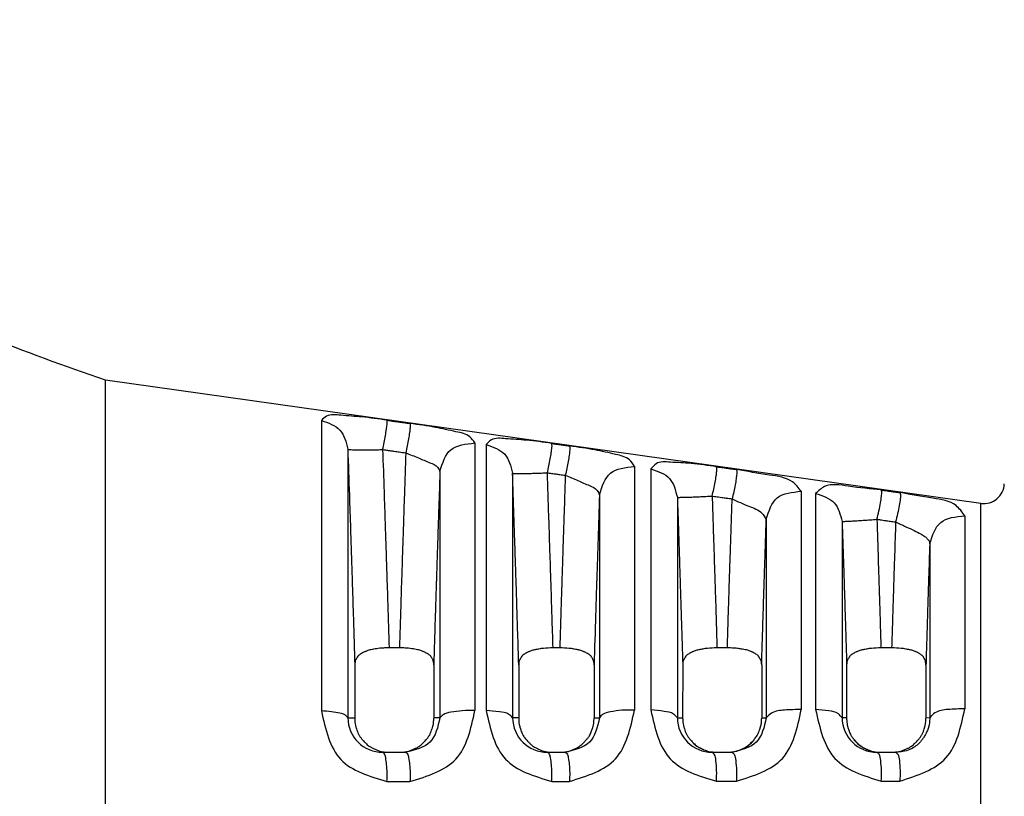
# Model space of a CAD drawing. Extents: x -4.1 to 6.9, y -6.9 to 1.6.
# Drawn here: x -1 to 0, y -0.6 to 0.2 of the extents above; entities that cross this region are included whole.
import ezdxf

# ---------------------------------------------------------------- set-up
doc = ezdxf.new("R2010")
doc.units = 0
doc.header["$MEASUREMENT"] = 0
doc.layers.get('0').update_dxf_attribs({"linetype": 'CONTINUOUS'})
doc.layers.get('Defpoints').update_dxf_attribs({"linetype": 'CONTINUOUS'})
doc.dimstyles.get("Standard").update_dxf_attribs({"dimtxt": 0.18, "dimasz": 0.18, "dimexe": 0.18, "dimexo": 0.0625, "dimgap": 0.09, "dimtad": 0, "dimtih": 1, "dimtoh": 1, "dimdec": 4, "dimzin": 0, "dimdsep": 46, "dimtxsty": 'Standard', "dimcen": 0.09, "dimadec": 0, "dimazin": 0, "dimtfac": 1, "dimtdec": 4, "dimtofl": 0, "dimtmove": 0, "dimatfit": 3, "dimfxl": 1, "dimtolj": 1, "dimtzin": 0, "dimarcsym": 0})

# ---------------------------------------------------------------- blocks, each defined once
blk = doc.blocks.new('*D25')
at = {"color": 0, "linetype": 'Continuous', "lineweight": -2, "transparency": 16777216}
for p, q in [((-2.297252984482479, 0.2918336590422491), (-2.297252984482479, 0.7941340391862506)), ((0.06493474762939046, -0.112580713283161), (0.06493474762939051, 0.7941340391862506)), ((-2.147252984482479, 0.6141340391862506), (-1.478659118426544, 0.6141340391862506)), ((-0.0850652523706095, 0.6141340391862506), (-0.7536591184265442, 0.6141340391862506))]:
    blk.add_line(p, q, dxfattribs=at)
at = {"color": 0, "linetype": 'Continuous', "transparency": 16777216}
for points in [[(-2.147252984482479, 0.6391340391862507), (-2.147252984482479, 0.5891340391862506), (-2.297252984482479, 0.6141340391862506)], [(-0.0850652523706095, 0.6391340391862507), (-0.0850652523706095, 0.5891340391862506), (0.0649347476293905, 0.6141340391862506)]]:
    blk.add_solid(points, dxfattribs=at)
at = {"layer": 'Defpoints', "color": 0, "linetype": 'Continuous', "transparency": 16777216}
for p in [(0.0649347476293905, 0.6141340391862506), (-2.297252984482479, 0.1118336590422491), (0.06493474762939044, -0.292580713283161)]:
    blk.add_point(p, dxfattribs=at)
at = {"color": 0, "linetype": 'Continuous', "transparency": 16777216, "insert": (-1.116159118426544, 0.6141340391862506), "char_height": 0.15, "attachment_point": 5}
blk.add_mtext('\\A1;60.21', dxfattribs=at)

msp = doc.modelspace()

# ---------------------------------------------------------------- linework, layer by layer
at = {"color": 7, "linetype": 'Continuous'}
for p, q in [((-0.05916632794286958, -0.3168936172786507), (-0.9135775543889002, -0.1968139529293511)), ((-0.9135775543889002, -1.016526603001901), (-0.9135775543889002, -0.1968139529293511)), ((-0.7028560755981896, -0.2360433255168504), (-0.7028560755982092, -0.519361456064241)), ((-0.5529635016095487, -0.2579873858426405), (-0.55296350160957, -0.5189610160090208)), ((-0.6770490597591188, -0.2639796880555512), (-0.6770495438164392, -0.5259424423736707)), ((-0.5420669557053888, -0.2595876645824107), (-0.5420669557053595, -0.5189297864303803)), ((-0.587120578436819, -0.2858111746416503), (-0.5871205570478084, -0.5259599382488007)), ((-0.5162600895873792, -0.2874023545507614), (-0.5162601422002799, -0.5259611803169606)), ((-0.39728181771269, -0.2809252506124911), (-0.3972818177126296, -0.5184872818418911)), ((-0.3812778358125888, -0.2832931528582008), (-0.3812778358125994, -0.5184346710324808)), ((-0.2345263257004593, -0.3051073826165003), (-0.2345263257004593, -0.517914736405241)), ((-0.2204887159197888, -0.3072046276958607), (-0.2204887159198092, -0.5178610057835207)), ((-0.4314387895063296, -0.3086048103711905), (-0.431438786937969, -0.5259804635164311)), ((-0.3554711206038794, -0.3109559724072311), (-0.3554711426529993, -0.5259826559722507)), ((-0.05916632812165901, -0.8964469373804711), (-0.05916632794286958, -0.3168936172786507)), ((-0.268683243646139, -0.3325962802410807), (-0.2686832435398294, -0.5260052277538305)), ((-0.1946821300502286, -0.3346747121916902), (-0.1946821296350398, -0.5260075106228208)), ((-0.07500542627081952, -0.3290698537547607), (-0.07500542627081952, -0.5172574266622907)), ((-0.1091623980835585, -0.3563172770092109), (-0.1091623441101897, -0.5260336018757812)), ((-0.6266578269205789, -0.457889518082701), (-0.636779472915519, -0.4578895180826708)), ((-0.470207400027169, -0.457889518082681), (-0.4767807425959001, -0.457889518082641)), ((-0.3066542607774894, -0.4578895180826903), (-0.3167813381395188, -0.4578895180826708)), ((-0.1463495198917188, -0.4578895180826708), (-0.156781193982809, -0.4578895180826308)), ((-0.6702666112701197, -0.4744435612492306), (-0.6702657627256094, -0.5262757334750408)), ((-0.5931645010509792, -0.4744450733403909), (-0.5931664956277896, -0.5262771452088209)), ((-0.5102679870360394, -0.4744436764119708), (-0.5102684194135492, -0.5262770512450405)), ((-0.4367197915368788, -0.4744440388170403), (-0.4367194071183889, -0.5262768755547813)), ((-0.3502694810748794, -0.4744441712097704), (-0.3502714231426891, -0.5262767188907409)), ((-0.2731634501876696, -0.4744449914433306), (-0.2731637870964194, -0.5262764379159406)), ((-0.1902707845012594, -0.4744447210989708), (-0.1902714231426899, -0.5262762479984104)), ((-0.1128592753834292, -0.4744449516772207), (-0.1128599624421787, -0.5262759944473312)), ((-0.1091623441101897, -0.5260336018757812), (-0.1128599624421787, -0.5262759944473312)), ((-0.2815582380218995, -0.5489197414461606), (-0.2815162834531995, -0.5488694085151407)), ((-0.6429940817427493, -0.5596702779656209), (-0.636706542186749, -0.5596702779656209)), ((-0.636706542186749, -0.5596702779656209), (-0.6267217513793195, -0.5596702779656209)), ((-0.6267217513793195, -0.5596702779656209), (-0.620547777048869, -0.5596702779656209)), ((-0.4822269481223085, -0.5596702779656209), (-0.4767130575024794, -0.5596702779656209)), ((-0.4767130575024794, -0.5596702779656209), (-0.4702750627265182, -0.5596702779656209)), ((-0.4702750627265182, -0.5596702779656209), (-0.4648446547372593, -0.5596702779656209)), ((-0.3214629929641495, -0.5596643798622609), (-0.3167137150481789, -0.5596702779656209)), ((-0.3167137150481789, -0.5596702779656209), (-0.3067206187299893, -0.5596702779656209)), ((-0.3067206187299893, -0.5596702779656209), (-0.3020635018197195, -0.5596702779656209)), ((-0.160702937965949, -0.5596702779656209), (-0.1567136273459289, -0.5596702779656209)), ((-0.1567136273459289, -0.5596702779656209), (-0.14641791948236, -0.5596702779656209)), ((-0.14641791948236, -0.5596702779656209), (-0.1425134914492396, -0.5596702779656209))]:
    msp.add_line(p, q, dxfattribs=at)
for centre, radius, start, end in [((-0.05638286592366981, -0.2970882559038213), 0.02, 261.999999999994, 358.0000114619219), ((-0.6429944600331394, -0.5256136066029007), 0.03405667136482, 180.5532306543763, 270.0006364228187), ((-0.4822236181793995, -0.5256321639149308), 0.03403811421358, 180.553836345879, 269.9943947636506), ((-0.3214600149394498, -0.5256516415124608), 0.03401273848016999, 180.5576155213722, 269.9949834016687), ((-0.1606929790419498, -0.5256795465927211), 0.03399073283183, 180.5528343982046, 269.9832129443976), ((-0.1569598874373694, -0.5255209999190709), 0.03416114192909, 219.9236914801394, 253.5525890098605), ((-0.3169971625844994, -0.5255138251031406), 0.03418204142399, 227.9820019139403, 247.2410127473017), ((-0.306458135032619, -0.5255153113800408), 0.03417268233348, 288.8372473737488, 316.7732693919529)]:
    msp.add_arc(centre, radius, start, end, dxfattribs=at)
for points in [[(-0.9135775543888949, -0.1968139529293516), (-1.143577642945127, -0.09812161387248297), (-1.340536356147083, 0.02714167748887286), (-1.485016052070726, 0.06647727015673555), (-1.61199569642057, 0.07433365904224942)], [(-0.6388812421892149, -0.2357724464820472), (-0.6634812078712127, -0.2326054434672495), (-0.683849901499932, -0.2309701105762016), (-0.6977279738490321, -0.2318773474277669), (-0.7028560755981896, -0.2360433255168557)], [(-0.7028560755981896, -0.2360433255168557), (-0.6847369108635437, -0.2454338566735954), (-0.6770490597591214, -0.2639796880555467)], [(-0.643056421401913, -0.2644053026909194), (-0.6416223838953874, -0.2575664685686383), (-0.6403300704659749, -0.2507431156200668), (-0.6393352766745277, -0.2446465488644596), (-0.638752019503321, -0.2399210508319771), (-0.6386162581752002, -0.2369508480885791), (-0.6388812421892149, -0.2357724464820472)], [(-0.6388812421892149, -0.2357724464820472), (-0.6360993216542861, -0.2361645071669929), (-0.6342330891840637, -0.2364275205528714), (-0.6310321982339993, -0.2368786339531499), (-0.6274774898946305, -0.2373796147173106), (-0.6226028955261738, -0.238066619452495), (-0.6163103388783107, -0.2389534793264483)], [(-0.6163103388783107, -0.2389534793264483), (-0.6160648856016993, -0.2401333989966568), (-0.6162139254330574, -0.2431041819815203), (-0.6168018335293022, -0.2478291724598667), (-0.6177917964590636, -0.2539245398678154), (-0.6190708167634309, -0.2607467854952255), (-0.6204855592886469, -0.2675853711933822)], [(-0.5529635016095495, -0.2579873858426396), (-0.5579271499218059, -0.2519795678482066), (-0.5714788003352265, -0.2469520468428108), (-0.59160951087095, -0.2427610923635979), (-0.6163103388783107, -0.2389534793264483)], [(-0.5871205784368234, -0.2858111746416547), (-0.5764223246476661, -0.2645175909890445), (-0.5529635016095495, -0.2579873858426396)], [(-0.4781182854584536, -0.2584348030894934), (-0.5027575011043712, -0.2552992942753547), (-0.5231123858284672, -0.2538023067331237), (-0.5369573879430396, -0.2549925625361569), (-0.5420669557053879, -0.2595876645824058)], [(-0.4822934641743997, -0.2870599867192043), (-0.4808001757786666, -0.2802520767327672), (-0.479468810248612, -0.2734569118531849), (-0.4784609367937858, -0.2673765381025532), (-0.4778922480060039, -0.2626479590435724), (-0.4777957583090515, -0.2596536977958492), (-0.4781182854584536, -0.2584348030894934)], [(-0.4781182854584536, -0.2584348030894934), (-0.4763216386924354, -0.2586881442780751), (-0.4751711800587604, -0.2588503689686794), (-0.4727733701388788, -0.2591884828648037), (-0.4700058300136707, -0.2595787339633251), (-0.4658810677372864, -0.2601603722412866), (-0.4606031368846519, -0.2609046309867979)], [(-0.6770490597591214, -0.2639796880555467), (-0.675541404418702, -0.3088081805787226), (-0.6744391972053068, -0.3419439309139678), (-0.6739788528276494, -0.3559547087038917), (-0.6735448356160516, -0.3692340181790086), (-0.673111823391702, -0.3825055757123765), (-0.6726570426737899, -0.3965071469685899), (-0.6716051963079659, -0.4296279103322242), (-0.6702666112701152, -0.4744435612492333)], [(-0.6770490597591214, -0.2639796880555467), (-0.6765595554735402, -0.2642131956631451), (-0.6751000006880554, -0.2644161143420325), (-0.6725994522147003, -0.2645759846006506), (-0.669084106085247, -0.2646826549480044), (-0.6646792022587027, -0.2647304270154955), (-0.6595968151760232, -0.264719138196245), (-0.6541095301620938, -0.2646541818019106), (-0.6485100056748907, -0.2645454647370444), (-0.643056421401913, -0.2644053026909194)], [(-0.643056421401913, -0.2644053026909194), (-0.6416706481831529, -0.3056148547740434), (-0.6406535948984704, -0.3361614724205979), (-0.640227000249836, -0.3491096671501341), (-0.6398288555104976, -0.3612478822756402), (-0.6394553301921961, -0.3726532500247228), (-0.639065140778424, -0.3846189285707586), (-0.6380803488075397, -0.4153909194480452), (-0.6367794729155154, -0.4578895180826659)], [(-0.643056421401913, -0.2644053026909194), (-0.6402745059978558, -0.2647972456811258), (-0.6384082769708561, -0.2650601798095189), (-0.6352073922764134, -0.2655111568312281), (-0.6316526908684175, -0.2660119858524816), (-0.6267781051698398, -0.2666987819616349), (-0.6204855592886469, -0.2675853711933822)], [(-0.6204855592886469, -0.2675853711933822), (-0.6218464378386592, -0.3081073376382908), (-0.6228425657379919, -0.3380585727822085), (-0.6232599562526921, -0.3507217827934044), (-0.6236541334848003, -0.3627240426682028), (-0.6240478421251909, -0.3747262922321122), (-0.6244619014403785, -0.3873878744232555), (-0.6254238196412665, -0.4173419078128893), (-0.6266578269205754, -0.4578895180826978)], [(-0.6204855592886469, -0.2675853711933822), (-0.6081972666860418, -0.272519787568628), (-0.5968785080350827, -0.2772209920141289), (-0.5894441135741522, -0.2816289195672086), (-0.5871205784368234, -0.2858111746416547)], [(-0.5420669557053879, -0.2595876645824058), (-0.5239477950554505, -0.2689372949084223), (-0.5162600895873819, -0.2874023545507587)], [(-0.4606031368846519, -0.2609046309867979), (-0.4602979765138731, -0.2621248383223116), (-0.4604062679291614, -0.2651195803988795), (-0.4609790912647194, -0.2698476846021234), (-0.4619826763057358, -0.2759269821236825), (-0.4633022317322348, -0.2827211609151332), (-0.4647783655786597, -0.2895288492547032)], [(-0.3972818177126909, -0.2809252506124857), (-0.4022190097203877, -0.2744415280968036), (-0.4157244397941549, -0.2691084690186836), (-0.4358388888011246, -0.2647653702757173), (-0.4606031368846519, -0.2609046309867979)], [(-0.3173590923143559, -0.2811103982197358), (-0.3420451512146032, -0.2780116799720869), (-0.3623840242351974, -0.2766771490352165), (-0.3761901171978561, -0.2781989718069409), (-0.3812778358125897, -0.2832931528581972)], [(-0.5871205784368234, -0.2858111746416547), (-0.5875992966415025, -0.3000759169299356), (-0.5880274102461787, -0.3128599024022654), (-0.5884076612640676, -0.3242411166468635), (-0.5887427917083867, -0.3342975452519501), (-0.5890355435923533, -0.3431071738057403), (-0.5892886589291813, -0.3507479878964563), (-0.5895048797320896, -0.3572979731123147), (-0.5896869480142941, -0.362835115041535), (-0.5898376057890138, -0.367437399272335), (-0.5899595950694625, -0.3711828113929339), (-0.5900556578688576, -0.3741493369915507), (-0.5901285362004165, -0.3764149616564043), (-0.5901809720773556, -0.3780576709757137), (-0.5902157075128915, -0.3791554505376973), (-0.5902354845202398, -0.3797862859305723), (-0.5902430451126213, -0.3800281627425588), (-0.5902431365914333, -0.3800309872444836), (-0.5902432703043914, -0.380035093881486), (-0.5902734926289233, -0.3809632014903674), (-0.5903497243568268, -0.3833062216158027), (-0.5904626772238322, -0.3867817268239997), (-0.5906030629656698, -0.3911072896811718), (-0.5907615933180637, -0.3960004827535344), (-0.5909289800167512, -0.4011788786072965), (-0.5912664815273487, -0.4116800309880597), (-0.5916090115882939, -0.42248064184143), (-0.5919633243853566, -0.4338690813353754), (-0.59233617410431, -0.4461337196378725), (-0.5927343149309259, -0.4595629269168868), (-0.5931645010509774, -0.4744450733403918)], [(-0.5162600895873819, -0.2874023545507587), (-0.5159281617138003, -0.2875214033143885), (-0.5149607404523211, -0.2876221070815896), (-0.5133053649593258, -0.2876976669091196), (-0.5109515193394474, -0.2877418524503752), (-0.5079336676828508, -0.2877499425750258), (-0.5043300655886069, -0.287719355800435), (-0.5002573481742054, -0.2876499705348636), (-0.4958608945711509, -0.2875441351324666), (-0.4913009689066872, -0.2874063677600796), (-0.4867346377716526, -0.2872427460757678), (-0.4822934641743997, -0.2870599867192043)], [(-0.5102679870360349, -0.4744436764119677), (-0.5111895745065347, -0.4434634096339987), (-0.5120614061168469, -0.4153438852609925), (-0.5127479177256635, -0.3937883059957228), (-0.5131135451916791, -0.3824998745409629), (-0.5131310463508791, -0.3819611775813154), (-0.5131492128659678, -0.3814011837555902), (-0.5132611689501365, -0.3779499191909235), (-0.5134272197892962, -0.3728346798291846), (-0.5139998967829307, -0.3552866708091118), (-0.5148759990939498, -0.328794079069779), (-0.5162600895873819, -0.2874023545507587)], [(-0.4767807425959019, -0.4578895180826419), (-0.4777249264102927, -0.42677028607363), (-0.4785278269967215, -0.4013368779016622), (-0.4790937905284238, -0.3838085411047549), (-0.4795119074672982, -0.3709525418748636), (-0.4795875783505901, -0.3686297390829507), (-0.479651001195057, -0.3666818291002709), (-0.480076171345952, -0.3536658135693602), (-0.4809005232319565, -0.3287334893776164), (-0.4822934641743997, -0.2870599867192043)], [(-0.4822934641743997, -0.2870599867192043), (-0.4804968226555637, -0.2873132295429186), (-0.4793463673958342, -0.2874753910829972), (-0.4769485648011793, -0.2878133730562853), (-0.4741810331241929, -0.2882034717050335), (-0.4700562822806686, -0.2887848824902499), (-0.4647783655786597, -0.2895288492547032)], [(-0.4314387895063296, -0.3086048103711883), (-0.4207406391096411, -0.2874216046317617), (-0.3972818177126909, -0.2809252506124857)], [(-0.3812778358125897, -0.2832931528581972), (-0.3631586792797759, -0.2925917316515378), (-0.3554711206038839, -0.3109559724072297)], [(-0.3215342572292466, -0.3097255938537944), (-0.3199622054979141, -0.3029548739818186), (-0.3185788079049816, -0.2961932672659349), (-0.3175533802629689, -0.2901320564814811), (-0.3170039630133079, -0.2853998318373194), (-0.3169597637167181, -0.2823771686476673), (-0.3173590923143559, -0.2811103982197358)], [(-0.3173590923143559, -0.2811103982197358), (-0.3151532800306587, -0.2814216478818738), (-0.3137051763407905, -0.2816259836083521), (-0.3109791695955284, -0.2820106417494692), (-0.3078956195352287, -0.2824457541947245), (-0.3034849014427854, -0.2830681466415044), (-0.2978171201900306, -0.2838679355521276)], [(-0.2978171201900306, -0.2838679355521276), (-0.2974401543207277, -0.2851363691374136), (-0.2974995427401561, -0.2881596148999019), (-0.2980542827724015, -0.2928911931473634), (-0.2990741992531136, -0.2989509900792129), (-0.3004424053681962, -0.3057113040540469), (-0.3019923744907551, -0.3124817166685623)], [(-0.2345263257004593, -0.3051073826165043), (-0.2430576976480188, -0.2959776120532931), (-0.2656536910878433, -0.2892098295519547), (-0.2978171201900306, -0.2838679355521276)], [(-0.4647783655786597, -0.2895288492547032), (-0.4656567038239068, -0.315794900209359), (-0.4663525260975794, -0.3367284404718394), (-0.4668778481409515, -0.3526345215427877), (-0.4672446856952908, -0.3638181949228478), (-0.4674650545018713, -0.3705845121126581), (-0.4675509703019642, -0.3732385246128627), (-0.4675521019300861, -0.3732733594012876), (-0.4675536123501338, -0.3733197680021019), (-0.4676455854098389, -0.3761474689605508), (-0.4678474326988509, -0.3823647850399077), (-0.4681167665128054, -0.390684033347922), (-0.4684111991473303, -0.3998175309923395), (-0.4688325623923646, -0.4130146739390836), (-0.4692497590216878, -0.4263227923807258), (-0.4696967259337921, -0.4408962769007627), (-0.4702074000271708, -0.4578895180826805)], [(-0.4647783655786597, -0.2895288492547032), (-0.4525003501778588, -0.2946665514338065), (-0.441191156759416, -0.2995756181473492), (-0.4337620289958402, -0.3041992198747629), (-0.4314387895063296, -0.3086048103711883)], [(-0.1566044900420938, -0.3038028611297277), (-0.1887177383391627, -0.3000984780478633), (-0.2117014744261168, -0.3004833412869949), (-0.2204887159197852, -0.3072046276958642)], [(-0.2686832436461399, -0.3325962802410758), (-0.2579851462560354, -0.3115589881086605), (-0.2345263257004593, -0.3051073826165043)], [(-0.2204887159197852, -0.3072046276958642), (-0.2023695629149351, -0.3164384195738323), (-0.1946821300502348, -0.3346747121916915)], [(-0.1607796405694746, -0.3324048669127193), (-0.1587982459883346, -0.3243127820353067), (-0.1571890814962078, -0.3164204062050531), (-0.1562356065329551, -0.3098886284879629), (-0.1560659248539764, -0.3055949912813642), (-0.1566044900420938, -0.3038028611297277)], [(-0.1566044900420938, -0.3038028611297277), (-0.1546217885217338, -0.304082873984779), (-0.1533345251415161, -0.3042646736001373), (-0.1507971898890661, -0.3046230234193112), (-0.1479008103942814, -0.3050320836575682), (-0.1436776037447949, -0.3056285393588412), (-0.1382616327020108, -0.3063934643937429)], [(-0.1382616327020108, -0.3063934643937429), (-0.1377516879827496, -0.3081875916789998), (-0.1379377025902668, -0.3124814281416546), (-0.1388910494653093, -0.3190117026140178), (-0.1404838047498602, -0.3269021941665162), (-0.1424369220753343, -0.3349937043240621)], [(-0.07500542627081508, -0.3290698537547594), (-0.08347463716241865, -0.3190771570769662), (-0.1060007835917665, -0.3118687153790534), (-0.1382616327020108, -0.3063934643937429)], [(-0.4314387895063296, -0.3086048103711883), (-0.4328831970143714, -0.3520774849471131), (-0.4337422556267674, -0.3783810037885988), (-0.4339953095112774, -0.3862164535978483), (-0.4341898452469488, -0.3922542442596963), (-0.4342502911960109, -0.3941312084723556), (-0.4343101922754462, -0.3959906274532243), (-0.435245253434001, -0.4254576733584292), (-0.4367197915368841, -0.4744440388170403)], [(-0.3554711206038839, -0.3109559724072297), (-0.3553076077432458, -0.3109805051224606), (-0.3548545671257051, -0.3109976593367416), (-0.354089158344161, -0.3110053106591653), (-0.3529970808575449, -0.3110012996077276), (-0.3515735428743021, -0.3109836078098831), (-0.3498237855133493, -0.3109505025346193), (-0.3477631622424964, -0.31090064955605), (-0.3454167735943372, -0.3108331943485214), (-0.3428186571595937, -0.3107478116132394), (-0.340010532857943, -0.3106447231364124), (-0.337040103486304, -0.3105246839789109), (-0.3339589105445882, -0.310388936997442), (-0.3308197453389177, -0.31023913569725), (-0.3276736153623121, -0.3100772354163186), (-0.3245662659528428, -0.3099053528411089), (-0.3215342572292466, -0.3097255938537944)], [(-0.3554711206038839, -0.3109559724072297), (-0.3547135091007236, -0.3336973397578404), (-0.3538223575435744, -0.360686263745206), (-0.3532135798984468, -0.3793968751559245), (-0.3527397371976004, -0.3940922596000669), (-0.3525533518584085, -0.3998866414285414), (-0.3523742546641504, -0.4054683694387147), (-0.3515074166793344, -0.4329972183784259), (-0.3502694810748812, -0.47444417120977)], [(-0.3215342572292466, -0.3097255938537944), (-0.3206312576315495, -0.3368556504605973), (-0.3198800206875845, -0.3596388089381843), (-0.3194681548261071, -0.3722785235364845), (-0.3190871910088617, -0.3840391807082635), (-0.3187575390582316, -0.3942364541167955), (-0.3184229612973679, -0.4046441703341475), (-0.3177090793944508, -0.4272847904608508), (-0.3167813381395144, -0.4578895180826659)], [(-0.3215342572292466, -0.3097255938537944), (-0.3193284553582121, -0.3100366848466294), (-0.3178803585615224, -0.3102409160648065), (-0.3151543654275946, -0.3106253769227805), (-0.3120708307513764, -0.3110602659779484), (-0.3076601319213088, -0.3116823389430277), (-0.3019923744907551, -0.3124817166685623)], [(-0.3066542607774911, -0.4578895180826867), (-0.3059960505580941, -0.4360575476371586), (-0.3054314808731, -0.4178994527078235), (-0.3049155441809228, -0.4017017812306243), (-0.3045625220492774, -0.3907262450663427), (-0.3043670901718301, -0.384668380048482), (-0.304361564102174, -0.3844972298808189), (-0.3043572475266174, -0.3843633196019836), (-0.3042374726324155, -0.3806409289832788), (-0.3039618203118151, -0.3721376168888626), (-0.3035095681347268, -0.3583073398104579), (-0.3028599936710696, -0.338604054239783), (-0.3019923744907551, -0.3124817166685623)], [(-0.3019923744907551, -0.3124817166685623), (-0.2856941847636199, -0.3196301504549148), (-0.272925724386595, -0.3263297820636066), (-0.2686832436461399, -0.3325962802410758)], [(-0.2731634501876661, -0.4744449914433266), (-0.2725427486756073, -0.4531737096104349), (-0.2719676019395472, -0.4343085315161557), (-0.2714068084913306, -0.4164601822247156), (-0.2709465439872405, -0.4019840538253523), (-0.2708188750930196, -0.3979792943579543), (-0.2707085608239481, -0.3945223389939123), (-0.2700508770003083, -0.3741360035728341), (-0.2686832436461399, -0.3325962802410758)], [(-0.1946821300502348, -0.3346747121916915), (-0.1944974181539436, -0.3346330845849526), (-0.1939816430373149, -0.3345828019903268), (-0.1931081761825544, -0.3345212298656675), (-0.1918616140593876, -0.3344457174144306), (-0.1902390072961202, -0.3343538377706876), (-0.1882504370023597, -0.3342435808256612), (-0.1859189382433799, -0.3341134986958165), (-0.1832797706661493, -0.3339628038324838), (-0.1803790362770172, -0.3337914197730156), (-0.1772716443710429, -0.3335999845334965), (-0.1740186236129917, -0.333389806642979), (-0.1706837812699806, -0.3331627738192626), (-0.1673297095957738, -0.3329212142862246), (-0.1640131393667401, -0.3326677107326677), (-0.1607796405694746, -0.3324048669127193)], [(-0.1946821300502348, -0.3346747121916915), (-0.1934030558951747, -0.3735375304427637), (-0.1927417211477893, -0.3940078229375206), (-0.1925952285842563, -0.3985930507412139), (-0.1924356585814797, -0.4035963281597899), (-0.1920823795609428, -0.4146966233978997), (-0.1916710603664109, -0.4277396593810612), (-0.1910332740012111, -0.4485070659080885), (-0.1902707845012586, -0.474444721098966)], [(-0.1607796405694746, -0.3324048669127193), (-0.1594779599375862, -0.3719575564832596), (-0.1588957720244277, -0.3899688424871917), (-0.1588288765488066, -0.3920533893693894), (-0.1587543122063932, -0.3943760261937208), (-0.1585302127723551, -0.4013628882009317), (-0.1582429617903056, -0.4103568653195198), (-0.1575940294375791, -0.4310204355346974), (-0.1567811939828108, -0.4578895180826272)], [(-0.1607796405694746, -0.3324048669127193), (-0.1587969547539849, -0.3326846895444988), (-0.1575097017037175, -0.3328663652706116), (-0.1549723878073017, -0.3332244702437066), (-0.1520760326856916, -0.3336332508880058), (-0.1478528561310331, -0.3342293000022334), (-0.1424369220753343, -0.3349937043240621)], [(-0.1424369220753343, -0.3349937043240621), (-0.1435006019980989, -0.3673240908901949), (-0.1441218719775943, -0.3864491208821188), (-0.1443915857265701, -0.3948598288422094), (-0.144404844596604, -0.3952739454124923), (-0.1444210482348147, -0.3957792998836571), (-0.1446048664426165, -0.4015173062787341), (-0.144897006164654, -0.4106704153732035), (-0.1455510449581636, -0.431492731521987), (-0.1463495198917188, -0.4578895180826672)], [(-0.1424369220753343, -0.3349937043240621), (-0.1323734108631829, -0.3397007437844355), (-0.1242139343890774, -0.343422176432719), (-0.1178188311198003, -0.3467184444788716), (-0.1159012689503589, -0.3479005161280875), (-0.1141596330969499, -0.3491167165043922), (-0.1127285579736297, -0.3502483561337315), (-0.1115119033938115, -0.351333387520917), (-0.1108765216923748, -0.3519779760063684), (-0.1103458084035909, -0.3526102304126515), (-0.1101587461272375, -0.3528705012722462), (-0.109975646174103, -0.3531545108402643), (-0.1094663802532141, -0.3542492345152106), (-0.1091623980835577, -0.356317277009214)], [(-0.1091623980835577, -0.356317277009214), (-0.0984642476680575, -0.3354647859401605), (-0.07500542627081508, -0.3290698537547594)], [(-0.1091623980835577, -0.356317277009214), (-0.1102552708408462, -0.3898362587529163), (-0.1108204288489789, -0.4075196664322811), (-0.1109224871861656, -0.410747513232935), (-0.1110358084865837, -0.4143365075637333), (-0.1113642736762435, -0.4247649325799538), (-0.1117604221094641, -0.4374784330541317), (-0.1122762897941989, -0.454491253611542), (-0.1128592753834301, -0.4744449516772238)], [(-0.6367794729155154, -0.4578895180826659), (-0.6411113708830909, -0.4579549495082107), (-0.6457038976078442, -0.458243628985981), (-0.6488136613796618, -0.4586544060405853), (-0.6518125781212794, -0.4591740151354275), (-0.654253506636655, -0.4596357638570492), (-0.6566555498250439, -0.460218554578522), (-0.6582071139806196, -0.4607254978445048), (-0.6595983060859911, -0.4612740915572653), (-0.660420267201502, -0.4616410556564512), (-0.6612764261164017, -0.4620450855231844), (-0.6629320574506119, -0.4628530905586228), (-0.6646767496560546, -0.4638234603201421), (-0.6660890574081897, -0.464836967929394), (-0.6672879594022447, -0.4660717887562389), (-0.6682360841442776, -0.4674749538558989), (-0.6689404865243045, -0.4687401501574668), (-0.6691930151841632, -0.4692192483631787), (-0.6694100602948616, -0.4696710393357582), (-0.6699867423450563, -0.4714562636477506), (-0.6702666112701152, -0.4744435612492333)], [(-0.5931645010509774, -0.4744450733403918), (-0.5934435032228738, -0.4714656290921106), (-0.5940171386007496, -0.4696851237828117), (-0.5942329324860074, -0.4692346403676906), (-0.5944840174096742, -0.4687569327861789), (-0.5951889252178715, -0.4674875212002565), (-0.5961390265067905, -0.4660788173471766), (-0.5973403425431023, -0.4648406888886045), (-0.5987556722947769, -0.4638251263253195), (-0.6005014450912238, -0.4628542411136678), (-0.6021577544365382, -0.4620458429477474), (-0.6030132014172933, -0.4616421117790197), (-0.6038346539220365, -0.461275366727862), (-0.6052232635224453, -0.4607277544028614), (-0.6067711763918666, -0.4602217390952235), (-0.6091634587287214, -0.4596404766918205), (-0.6115946337979787, -0.4591795805524943), (-0.6145987876364476, -0.4586578760040507), (-0.6177163641450889, -0.4582451272612293), (-0.6223195785372111, -0.4579551581046237), (-0.6266578269205754, -0.4578895180826978)], [(-0.4767807425959019, -0.4578895180826419), (-0.4860428300594828, -0.4583269851129046), (-0.4906241083508709, -0.4589598142379652), (-0.4908874730686401, -0.4590069264443462), (-0.4912360953584125, -0.4590697685876588), (-0.4934778405641076, -0.4594955789182995), (-0.4964447427387482, -0.460180291435925), (-0.4981821147615344, -0.4607207682293173), (-0.499599872158889, -0.4612741651265835), (-0.5004218268104639, -0.461641127882078), (-0.5012779755846157, -0.462045153377074), (-0.5029335327638602, -0.4628531209274667), (-0.5046781600179653, -0.4638234416795259), (-0.5060905246729792, -0.4648369618521757), (-0.5072894795415666, -0.4660718146299683), (-0.5082376351035531, -0.46747504486811), (-0.5089420463142389, -0.4687403040268667), (-0.5091945710737589, -0.4692194160185501), (-0.5094116120494308, -0.4696712234826843), (-0.5099882421776432, -0.4714564541319843), (-0.5102679870360349, -0.4744436764119677)], [(-0.4367197915368841, -0.4744440388170403), (-0.4369979113524378, -0.4714644704233342), (-0.4375711936538869, -0.4696836588166242), (-0.4377870306835838, -0.4692329045834822), (-0.4380381819439272, -0.4687549204621795), (-0.4387423915655075, -0.4674863524167221), (-0.4396913628104748, -0.4660787592019235), (-0.4408916110483228, -0.4648411044244356), (-0.4423060043024503, -0.4638257299827746), (-0.4440523756331469, -0.4628542558068802), (-0.445709320102643, -0.4620454592769998), (-0.4465645604263679, -0.4616417937862716), (-0.447385747572433, -0.4612751392620869), (-0.4488007554559603, -0.4607227586862956), (-0.4505347761439715, -0.4601830776490212), (-0.4534930644276507, -0.4594994496147193), (-0.4557269322304141, -0.4590742532765586), (-0.456073526669174, -0.459011633597493), (-0.4563350157033508, -0.4589647405567532), (-0.4609224458078884, -0.4583293542024562), (-0.4702074000271708, -0.4578895180826805)], [(-0.3167813381395144, -0.4578895180826659), (-0.3260436265600095, -0.4583270035834781), (-0.3306249981052458, -0.4589598502028509), (-0.3308883496961537, -0.4590069601266413), (-0.331236955156391, -0.4590697992184474), (-0.333478779537737, -0.4594956246455268), (-0.3364458182430381, -0.4601803685923693), (-0.3381832574440562, -0.4607208661612328), (-0.3396010673493146, -0.4612742815244157), (-0.3404230316627563, -0.461641244557911), (-0.3412791819734267, -0.4620452644405804), (-0.3429346546037992, -0.4628531739082966), (-0.3446792200983362, -0.4638234166842246), (-0.3460917588934027, -0.4648369849649763), (-0.3472908849138046, -0.4660719352578973), (-0.3482391789857706, -0.4674753464077011), (-0.3489436630063967, -0.4687407557843075), (-0.3491961760208069, -0.4692198570674653), (-0.3494132051024543, -0.469671652665018), (-0.3499898048587369, -0.4714568898100699), (-0.3502694810748812, -0.47444417120977)], [(-0.2731634501876661, -0.4744449914433266), (-0.2734421201971333, -0.4714653475045916), (-0.2740156325616461, -0.4696846556342162), (-0.2742314292165711, -0.4692340847246603), (-0.2744825241362392, -0.4687562834985357), (-0.2751871506973975, -0.4674871747713998), (-0.2761368132529283, -0.4660788610652347), (-0.2773376802250853, -0.4648409191254883), (-0.2787525954947032, -0.4638254344765667), (-0.2804984695030237, -0.4628543558267748), (-0.282154918646695, -0.4620458192102701), (-0.2830103056153028, -0.4616420857102006), (-0.2838316791842423, -0.4612753497768667), (-0.2852267369644768, -0.4607265581479467), (-0.2868203850214854, -0.4602122574474778), (-0.2893605911286716, -0.4596042249707506), (-0.291804391808558, -0.4591410372479507), (-0.2937844545573434, -0.4587902366715308), (-0.2956557119553711, -0.4585028336915307), (-0.3003605960285887, -0.4580581257801044), (-0.3066542607774911, -0.4578895180826867)], [(-0.1567811939828108, -0.4578895180826272), (-0.1660442658157093, -0.4583270820388794), (-0.17062591765443, -0.458960023375095), (-0.1708892358579188, -0.4590071312280348), (-0.1712378072469045, -0.4590699690926963), (-0.1734794126771098, -0.4594957824318331), (-0.176446203573251, -0.4601804953547348), (-0.1781836644900281, -0.4607210073918595), (-0.179601748718655, -0.4612745484426539), (-0.1804241339032613, -0.4616417083069546), (-0.1812805039442535, -0.4620458337293996), (-0.1829323158762923, -0.4628518777754316), (-0.184673206800996, -0.4638194904759958), (-0.1860875479409918, -0.4648330307336317), (-0.1872888816456575, -0.4660686502544547), (-0.1882394702179759, -0.4674745574197074), (-0.1889452328969661, -0.4687420932355226), (-0.1891976649029186, -0.469221038003695), (-0.1894146059446866, -0.4696726609131261), (-0.1899910832441662, -0.4714575935985388), (-0.1902707845012586, -0.474444721098966)], [(-0.1128592753834301, -0.4744449516772238), (-0.1131427933623588, -0.4714396954117901), (-0.113727390948636, -0.4696438911145377), (-0.1139474570644774, -0.4691892715270116), (-0.1142034515196126, -0.4687071419043414), (-0.1149082829345422, -0.4674498482581586), (-0.115854379675044, -0.4660572383824797), (-0.1170496635716942, -0.4648297052309598), (-0.1184562947467285, -0.4638210082117253), (-0.1201935646201955, -0.46285457476821), (-0.1218427238359148, -0.4620493183899339), (-0.1226996146569306, -0.4616446956600186), (-0.1235221845833978, -0.4612771689968884), (-0.1249428366365599, -0.4607221661162177), (-0.1266840447094397, -0.4601802899192147), (-0.1296622384005905, -0.4594933551390836), (-0.1319108108071871, -0.459066769198301), (-0.1322577064745003, -0.4590043294375206), (-0.1325198165959076, -0.4589575061699764), (-0.137095360919532, -0.4583262339508964), (-0.1463495198917188, -0.4578895180826672)], [(-0.4606694474473612, -0.5880745798884779), (-0.4158074855544536, -0.5659747454040955), (-0.3972818177126323, -0.5184872818418942)], [(-0.3972818177126323, -0.5184872818418942), (-0.4097261058262269, -0.518714780126039), (-0.4207406397554223, -0.5202459211530388), (-0.4284208674341548, -0.5228159459002475), (-0.4314387869379717, -0.5259804635164347)], [(-0.3812778358126039, -0.518434671032479), (-0.3623458262692525, -0.5661479717556284), (-0.3172878107308374, -0.5879660627627037)], [(-0.3554711426530028, -0.5259826559722547), (-0.3591302581460853, -0.5224683598028563), (-0.3683889890230674, -0.5197603377957156), (-0.3812778358126039, -0.518434671032479)], [(-0.2978882844914779, -0.5879502608282228), (-0.2529729778752587, -0.5656020366418302), (-0.2345263257004593, -0.5179147364052397)], [(-0.2345263257004593, -0.5179147364052397), (-0.2509036419868078, -0.5185644631829933), (-0.2635726237918856, -0.521565269294455), (-0.268683243539833, -0.5260052277538323)], [(-0.2204887159198057, -0.5178610057835198), (-0.2016222891782125, -0.5657821530138469), (-0.1565277611115814, -0.5878254101733162)], [(-0.1946821296350381, -0.5260075106228221), (-0.198341147635988, -0.5222145472038644), (-0.207599869276871, -0.519291791719533), (-0.2204887159198057, -0.5178610057835198)], [(-0.138338260293823, -0.5878080548396203), (-0.09335906218829937, -0.5651675500100954), (-0.07500542627081508, -0.5172574266622947)], [(-0.07500542627081508, -0.5172574266622947), (-0.09138274289624704, -0.517962219012607), (-0.1040517247740018, -0.5212173490156795), (-0.1091623441101879, -0.5260336018757843)], [(-0.6770495438164366, -0.5259424423736707), (-0.6792157467168094, -0.5236023965916314), (-0.6847369240696519, -0.5215735879535628), (-0.692947128139247, -0.5201007236851454), (-0.7028560755982047, -0.5193614560642428)], [(-0.7028560755982047, -0.5193614560642428), (-0.6838214869058001, -0.566727254884039), (-0.6388188941607025, -0.5881915472610757)], [(-0.6770495438164366, -0.5259424423736707), (-0.67488902207982, -0.5259994481023562), (-0.6739192740932429, -0.5260350336351882), (-0.6738063316864196, -0.526039834645947), (-0.6736658583411979, -0.5260458588906074), (-0.672764544340783, -0.5260867796880477), (-0.6716174491163107, -0.526151594405138), (-0.6709274184566816, -0.5262071829398813), (-0.6702657627256059, -0.5262757334750408)], [(-0.6702657627256059, -0.5262757334750408), (-0.670056237900396, -0.5304489074238115), (-0.6695582576741499, -0.5333863763315629), (-0.669254259162047, -0.5345519756144843), (-0.668894509709343, -0.535763958729818), (-0.6681569853157905, -0.5381161699039234), (-0.6671963239330427, -0.5406936389559829), (-0.6659802384612226, -0.5431283337594182), (-0.6644456276646427, -0.5454176995038309), (-0.6626343630076388, -0.5475885307654083), (-0.6609431225020321, -0.5494175576933107), (-0.6602477198908208, -0.5501506552046922), (-0.6595531112535653, -0.5508573649934907), (-0.6580392962354589, -0.5522732841708802), (-0.6562135081910832, -0.5537196347978446), (-0.6537736344826612, -0.5551777260853488), (-0.6512491862083509, -0.5563932180955562), (-0.648230259289905, -0.5577349779125331), (-0.6450732400725068, -0.5588066872822037), (-0.6409131730096469, -0.5594978869600795), (-0.6367065421867535, -0.5596702779656244)], [(-0.6267217513793204, -0.5596702779656244), (-0.6225237799057002, -0.5594985549492386), (-0.6183802818415813, -0.558812124470899), (-0.6152422538272342, -0.5577508481047979), (-0.61223733128144, -0.5564206759880541), (-0.6096961040818138, -0.5552018497716116), (-0.6072386536506489, -0.5537374427759922), (-0.6054026339461549, -0.5522848925641837), (-0.6038819664664672, -0.5508631370166723), (-0.6031863175492331, -0.5501555739484334), (-0.6024897150095363, -0.5494215106352476), (-0.6008021010642652, -0.5475972566204197), (-0.5989950431735211, -0.5454328411352964), (-0.5974631986797307, -0.5431502601978075), (-0.5962484054440651, -0.5407235160358885), (-0.5952880348963312, -0.538155301002246), (-0.5945496252825588, -0.5358095040891686), (-0.5941865058972242, -0.5345912008605693), (-0.5938795894139117, -0.5334193659985051), (-0.5933772525069161, -0.5304681214046068), (-0.5931664956277922, -0.5262771452088173)], [(-0.5871205570478084, -0.5259599382487998), (-0.5968970159076958, -0.5498115099881322), (-0.6205477770488672, -0.5596702779656244)], [(-0.6163725759456034, -0.588177772485798), (-0.5715531964032516, -0.5662792733730546), (-0.5529635016095646, -0.5189610160090208)], [(-0.5871205570478084, -0.5259599382487998), (-0.5880910434919677, -0.5259858082244171), (-0.589118098550256, -0.5260188206126588), (-0.5897491290143995, -0.5260443772420604), (-0.59026674989195, -0.526067813387173), (-0.5905198623071488, -0.5260796111487709), (-0.5907738167205876, -0.5260919440967466), (-0.5917847569203483, -0.5261521396473476), (-0.5931664956277922, -0.5262771452088173)], [(-0.5529635016095646, -0.5189610160090208), (-0.5654077904671793, -0.5191735082782589), (-0.5764223261501709, -0.5206036535432514), (-0.5841025676456262, -0.5230041564524384), (-0.5871205570478084, -0.5259599382487998)], [(-0.5420669557053559, -0.518929786430383), (-0.5230796385368501, -0.5664591992497963), (-0.4780517606122299, -0.5880867897211446)], [(-0.5162601422002773, -0.5259611803169619), (-0.5199193674735714, -0.5226874058212596), (-0.5291781087507808, -0.5201647233378877), (-0.5420669557053559, -0.518929786430383)], [(-0.5102684194135509, -0.5262770512450428), (-0.5117126004256125, -0.5261480481501053), (-0.5127528359111952, -0.5260875377355596), (-0.512959094803425, -0.5260776269018628), (-0.5131575752084938, -0.5260683437160925), (-0.5135152093501496, -0.5260519096654397), (-0.5139343295794552, -0.5260338927872557), (-0.514934175598416, -0.5259983955207628), (-0.5162601422002773, -0.5259611803169619)], [(-0.5102684194135509, -0.5262770512450428), (-0.5101471250284382, -0.5295979454428243), (-0.5097404240519348, -0.5325435033840362), (-0.5092778667675111, -0.5344561527566354), (-0.5087865932013464, -0.5361350508433347), (-0.5084965755182296, -0.5370864473517445), (-0.5081909403835914, -0.5380451800473396), (-0.5072797678133671, -0.5405339798524404), (-0.5059163709301098, -0.5433060389642788), (-0.5035855178822413, -0.5465163343681523), (-0.5009695763300446, -0.5493957366830422), (-0.498972937934564, -0.5514509755626174), (-0.496845021507367, -0.5532737791145661), (-0.4949075685496656, -0.5545347447860323), (-0.4931340148166381, -0.5554979195077827), (-0.492308265896531, -0.5559027284620828), (-0.4914862155674724, -0.5562864611699898), (-0.4887274838063247, -0.5575077481583341), (-0.4853048379871261, -0.5587024020136733), (-0.4809476762310698, -0.559484858066126), (-0.4767130575024785, -0.5596702779656244)], [(-0.4702750627265209, -0.5596702779656244), (-0.466065233453679, -0.559493084092789), (-0.4618386271044539, -0.5587683486940223), (-0.4585789240078224, -0.5576509919351085), (-0.4556145527719595, -0.5563395144309076), (-0.4538806591974875, -0.555521538784506), (-0.4521971748479192, -0.5546147080303476), (-0.4504709226378001, -0.5534751389636234), (-0.4487373834006414, -0.552079645455807), (-0.447088084188807, -0.5505045906626598), (-0.4456810146071115, -0.5490380014190284), (-0.44497196617829, -0.5482833509566483), (-0.4442923833015229, -0.5475409893113192), (-0.4425914794567261, -0.5455000387331306), (-0.4408190692056388, -0.5427731087627437), (-0.4390812494135137, -0.5387836398461818), (-0.4380255752451179, -0.5355560669176485), (-0.4378281002903099, -0.5348997535663438), (-0.4376582324732565, -0.5342964294048986), (-0.4370501328677978, -0.5313096157683157), (-0.4367194071183897, -0.5262768755547778)], [(-0.4314387869379717, -0.5259804635164347), (-0.4412113061800715, -0.5498182943907355), (-0.4648446547372629, -0.5596702779656244)], [(-0.4367194071183897, -0.5262768755547778), (-0.4353628915476619, -0.526154839976634), (-0.4344478210083302, -0.5260991881455732), (-0.4343251959208949, -0.5260928676648837), (-0.4341983474069302, -0.5260864259852442), (-0.4337388155213855, -0.5260637044754684), (-0.4331169454570389, -0.5260361106711877), (-0.4322051294773672, -0.5260035493436819), (-0.4314387869379717, -0.5259804635164347)], [(-0.3554711426530028, -0.5259826559722547), (-0.3546116471175864, -0.5260093404609787), (-0.3537169020271076, -0.5260426414385053), (-0.3531581138917854, -0.5260681355297891), (-0.3527566127176982, -0.5260882202906618), (-0.3526676581743953, -0.5260927712827139), (-0.3525822615391965, -0.5260971642842165), (-0.3516707532648384, -0.5261519883946173), (-0.3502714231426873, -0.5262767188907396)], [(-0.3502714231426873, -0.5262767188907396), (-0.3500611156358708, -0.5304501817623621), (-0.3495632273390656, -0.5333878425398844), (-0.3492593238289254, -0.5345534615600798), (-0.3488996620313642, -0.5357654728712156), (-0.3481623644188607, -0.5381175316634108), (-0.3472019389100698, -0.540694811776127), (-0.3459860551338778, -0.5431293064165188), (-0.3444516213616948, -0.5454184922301173), (-0.3426405523479081, -0.5475891416282326), (-0.3409495241081268, -0.5494179783932793), (-0.3402542737663437, -0.5501509312924702), (-0.3395598219379714, -0.5508575016734083), (-0.3380222798692136, -0.5522844146796957), (-0.3360298732087417, -0.5538079205540885), (-0.3331867324692208, -0.5554526948782827), (-0.3308132479150947, -0.5565982896382349), (-0.3300945675584375, -0.556929491159825), (-0.3294767821443951, -0.5572052382746149), (-0.3248828822581578, -0.5587560344072053), (-0.3167137150481834, -0.5596702779656244)], [(-0.3067206187299867, -0.5596702779656244), (-0.2985469648011581, -0.5587526259544187), (-0.293880594803583, -0.5571692392486796), (-0.2932326007276504, -0.5568797109951542), (-0.2924931647550366, -0.556539094739247), (-0.2908030230204002, -0.5557386360872405), (-0.288808241489332, -0.5546858868807476), (-0.2869423824555666, -0.553493024501285), (-0.2853309479177826, -0.5522380564757285), (-0.2839641397727792, -0.5509612544007756), (-0.2826152198843888, -0.5495562159734626), (-0.2800207933941872, -0.5467007504775734), (-0.2775673630850699, -0.5433591899079477), (-0.2761502588892784, -0.5405157595194878), (-0.2751985745376215, -0.5379052390361965), (-0.2748689389564785, -0.5368658149894787), (-0.2745926409177253, -0.535958835669947), (-0.2743794515095388, -0.5352470146290909), (-0.2741720600166753, -0.5345163585003636), (-0.2735004991529957, -0.5313123533531163), (-0.273163787096415, -0.5262764379159419)], [(-0.268683243539833, -0.5260052277538323), (-0.2784510461376053, -0.5498264205244277), (-0.3020635018197195, -0.5596702779656244)], [(-0.273163787096415, -0.5262764379159419), (-0.2722675697598165, -0.5261908490332527), (-0.2715241642704687, -0.5261365751024005), (-0.2710931559126042, -0.5261108891378541), (-0.2710587694157507, -0.5261089754803043), (-0.2710211538988556, -0.5261068730911163), (-0.2706442616020395, -0.5260863708213286), (-0.2700454088398061, -0.5260569133235995), (-0.269257417982252, -0.5260251196991517), (-0.268683243539833, -0.5260052277538323)], [(-0.1902714231426881, -0.5262762479984149), (-0.1911496291052037, -0.5261921976128789), (-0.1918752787352211, -0.5261388511089109), (-0.1923021545612276, -0.5261131923978621), (-0.192340101165974, -0.5261110612207109), (-0.1923812915740353, -0.5261087398918427), (-0.1927324675414717, -0.5260894100111444), (-0.1932731370029881, -0.5260622233332861), (-0.194037842222623, -0.5260304108125773), (-0.1946821296350381, -0.5260075106228221)], [(-0.1902714231426881, -0.5262762479984149), (-0.1900637512882533, -0.5304588518888669), (-0.1895883020820257, -0.5333207001387938), (-0.1893076852494548, -0.5344048697427586), (-0.1889649403668558, -0.5355545778608444), (-0.1878506810854832, -0.5389712498466284), (-0.1861517590937067, -0.542834440202562), (-0.1844006158434048, -0.545499844734187), (-0.1827058589812571, -0.5475299513370726), (-0.1820263536835309, -0.5482728473236498), (-0.1813174176358707, -0.5490279676243466), (-0.1799116688864322, -0.5504943335605956), (-0.1782642394467642, -0.5520689362411373), (-0.1765327833536539, -0.5534641669368523), (-0.174808979694431, -0.5546036165195716), (-0.1731285021128404, -0.5555102941746957), (-0.17139759747546, -0.5563283042622356), (-0.168428975441473, -0.5576439885529534), (-0.1651630660587591, -0.5587654146578109), (-0.1609293347427982, -0.5594925663722949), (-0.1567136273459333, -0.5596702779656244)], [(-0.1464179194823609, -0.5596702779656244), (-0.1422197282129449, -0.5594985367343619), (-0.138075911402268, -0.5588120101713034), (-0.1349374861624719, -0.5577505299901717), (-0.1319322490167156, -0.5564201312739061), (-0.1293912348514299, -0.5552013336610684), (-0.12693400446559, -0.5537370122440581), (-0.1250980370496313, -0.5522845138184458), (-0.123577364908515, -0.5508627911709434), (-0.1228816319455257, -0.5501551619033194), (-0.1221849497569645, -0.5494210317673733), (-0.1204970681067667, -0.5475965292846547), (-0.1186897232204664, -0.5454318164322722), (-0.1171550943488402, -0.5431405338057891), (-0.115922215167811, -0.5406546082645436), (-0.1149321813821791, -0.537989051124963), (-0.1142291245178484, -0.5357598606985476), (-0.1140156129535486, -0.5350508485402923), (-0.1138297812834308, -0.5343950757117772), (-0.1131949295204615, -0.5313209044724019), (-0.1128599624421813, -0.5262759944473276)], [(-0.1091623441101879, -0.5260336018757843), (-0.1094793688803186, -0.5311742259744947), (-0.1100620805531198, -0.5341943611063371), (-0.1102625509323056, -0.5349309186250899), (-0.1104803689536746, -0.5356436950004158), (-0.1110928497741384, -0.5373530917606426), (-0.111919339369833, -0.5393182485242716), (-0.1134356428372332, -0.5424267094696869), (-0.1153138324665148, -0.5456295546639316), (-0.117239679018823, -0.5483015566140859), (-0.1194390484799976, -0.5507694533117675), (-0.1286788827171677, -0.5570235359088715), (-0.1425134914492405, -0.5596702779656244)], [(-0.6388188941607025, -0.5881915472610757), (-0.6387078595002231, -0.5796922882399906), (-0.6391255912945013, -0.5715024652232197), (-0.6400876059543741, -0.5649307806756876), (-0.6414559337226287, -0.5609197601444667), (-0.6429940817427493, -0.5596702779656244)], [(-0.6205477770488672, -0.5596702779656244), (-0.6190241279621294, -0.5609190912504709), (-0.6176642683033515, -0.564927779626911), (-0.6167023260608353, -0.5714957201890618), (-0.6162761831672672, -0.5796815043712669), (-0.6163725759456034, -0.588177772485798)], [(-0.4780517606122299, -0.5880867897211446), (-0.4778973082041595, -0.5796102674372956), (-0.4782897468527016, -0.5714511487348028), (-0.4792511278145657, -0.5649079350884203), (-0.4806442167496643, -0.5609146626516996), (-0.4822269481223085, -0.5596702779656244)], [(-0.4648446547372629, -0.5596702779656244), (-0.4632747922234755, -0.5609140701894821), (-0.4618892141113378, -0.5649052790589062), (-0.4609278943733868, -0.5714451794043418), (-0.4605279910960629, -0.579600718628702), (-0.4606694474473612, -0.5880745798884779)], [(-0.3172878107308374, -0.5879660627627037), (-0.3171070562006584, -0.5774034206533698), (-0.3178433764143529, -0.5678628240751395), (-0.3194330723271319, -0.5616385830866886), (-0.321462992964153, -0.5596643798622587)], [(-0.3020635018197195, -0.5596702779656244), (-0.3000533811633677, -0.561638387449757), (-0.2984714723670674, -0.5678574865197934), (-0.2977274994938703, -0.5773921809694094), (-0.2978882844914779, -0.5879502608282228)], [(-0.1565277611115814, -0.5878254101733162), (-0.1562619213921304, -0.5773033712099043), (-0.1569647342789855, -0.5678145931797838), (-0.1585863593561117, -0.5616285492140101), (-0.1607029379659499, -0.5596702779656244)], [(-0.1425134914492405, -0.5596702779656244), (-0.1404186011482116, -0.5616271840938838), (-0.1388055148934271, -0.5678086442404036), (-0.1380943251784732, -0.5772910462696412), (-0.138338260293823, -0.5878080548396203)], [(-0.6388188941607025, -0.5881915472610757), (-0.6361003859003755, -0.588189890484331), (-0.6342843532383311, -0.5881887812656195), (-0.6311113772794794, -0.5881868398849659), (-0.6275747512328422, -0.5881846728489308), (-0.6226821975933552, -0.5881816665969022), (-0.6163725759456034, -0.588177772485798)], [(-0.4780517606122299, -0.5880867897211446), (-0.4763210636898174, -0.5880855807743508), (-0.4752217255722782, -0.5880848116914756), (-0.4728563685321232, -0.5880831548369869), (-0.4701089871906543, -0.5880812282402772), (-0.4659653063656304, -0.5880783158182532), (-0.4606694474473612, -0.5880745798884779)], [(-0.3172878107308374, -0.5879660627627037), (-0.315152714294225, -0.5879643344871299), (-0.3137600325685881, -0.5879632049640278), (-0.31106706726667, -0.5879610174632406), (-0.308004683978587, -0.5879585267402958), (-0.3035744257930535, -0.5879549147469758), (-0.2978882844914779, -0.5879502608282228)], [(-0.1565277611115814, -0.5878254101733162), (-0.1546201372145521, -0.5878236005779347), (-0.1533913861354845, -0.5878224328033732), (-0.1508902171751556, -0.5878200522366486), (-0.1480168753490076, -0.5878173143539964), (-0.1437732661222633, -0.587813262269179), (-0.138338260293823, -0.5878080548396203)]]:
    msp.add_spline(points, degree=3, dxfattribs=at)

# ---------------------------------------------------------------- dimensions: what is measured, and where the dimension line sits
at = {"linetype": 'Continuous'}
dim = msp.add_linear_dim(base=(0.0649347476293905, 0.6141340391862506), p1=(-2.297252984482479, 0.1118336590422491), p2=(0.06493474762939044, -0.292580713283161), text='60.21', dimstyle='Standard', override={"dimtxt": 0.15, "dimasz": 0.15, "dimexo": 0.18, "dimgap": 0.1, "dimlunit": 2}, dxfattribs=at)
dim.commit()
dim.dimension.update_dxf_attribs({"geometry": '*D25', "text_midpoint": (-1.116159118426544, 0.6141340391862506)})

doc.saveas('drawing.dxf')
